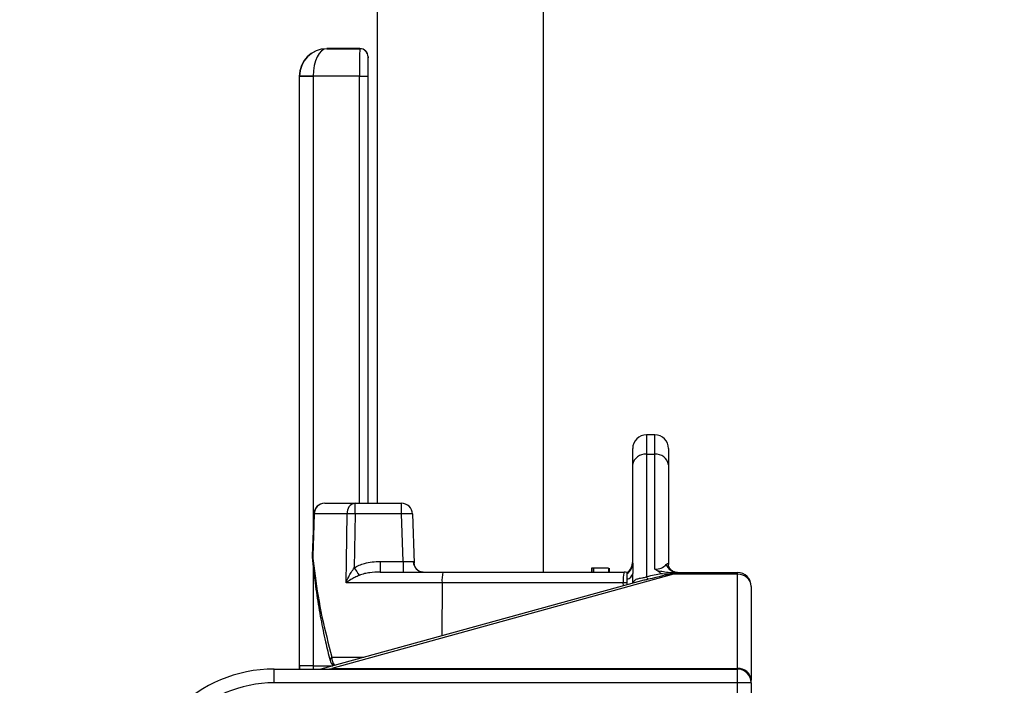
# Model space of a CAD drawing. Units: millimetres. Extents: x 330 to 4510, y 110 to 6446.
# Drawn here: x 2768 to 3125, y 2725 to 2966 of the extents above; entities that cross this region are included whole.
import ezdxf

# ---------------------------------------------------------------- set-up
doc = ezdxf.new("R2010")
doc.units = ezdxf.units.MM
doc.header["$LTSCALE"] = 22
doc.layers.add('AM_BOR', color=7, linetype='Continuous')
doc.styles.add('SLDTEXTSTYLE0', font='TXT', dxfattribs={"width": 0.605})
doc.dimstyles.new('SLDDIMSTYLE3', dxfattribs={"dimtxt": 44, "dimasz": 44, "dimexe": 0, "dimexo": 0.0625, "dimgap": 11, "dimtad": 1, "dimdec": 0, "dimrnd": 1e-09, "dimzin": 12, "dimdsep": 46, "dimtxsty": 'SLDTEXTSTYLE0', "dimsah": 1, "dimcen": 0.09, "dimadec": 0, "dimazin": 3, "dimtfac": 1, "dimtdec": 0, "dimtofl": 0, "dimtmove": 0, "dimatfit": 3, "dimfxl": 0, "dimfrac": 2, "dimtolj": 1, "dimtzin": 12, "dimarcsym": 0})

# ---------------------------------------------------------------- blocks, each defined once
blk = doc.blocks.new('_D_5')
at = {"layer": 'AM_BOR'}
for p, q in [((3230.63, 3486.76), (1783.09, 3486.76)), ((1805.09, 3486.76), (1805.09, 2240.76)), ((1727.48, 2922.58), (1727.48, 2937.7)), ((1727.48, 2937.7), (1795.01, 2937.7)), ((1795.01, 2937.7), (1795.01, 2922.58)), ((1727.48, 2804.94), (1727.48, 2789.81)), ((1795.01, 2789.81), (1795.01, 2804.94)), ((1727.48, 2789.81), (1795.01, 2789.81)), ((2450.64, 2240.76), (1783.09, 2240.76))]:
    blk.add_line(p, q, dxfattribs=at)
for points in [[(1805.09, 3486.76), (1799.59, 3442.76), (1810.59, 3442.76)], [(1805.09, 2240.76), (1810.59, 2284.76), (1799.59, 2284.76)]]:
    blk.add_solid(points, dxfattribs=at)
at = {"layer": 'AM_BOR', "char_height": 44, "attachment_point": 1, "rotation": 90, "style": 'SLDTEXTSTYLE0'}
for s, insert in [('1246', (1660.68, 2796.53)), ('49.1', (1738.29, 2804.94))]:
    blk.add_mtext(s, dxfattribs=dict(at, insert=insert))
blk = doc.blocks.new('_D_9')
at = {"layer": 'AM_BOR'}
for p, q in [((2955.07, 3867.45), (2939.94, 3867.45)), ((2939.94, 3867.45), (2939.94, 3799.92)), ((3072.71, 3867.45), (3087.83, 3867.45)), ((3087.83, 3867.45), (3087.83, 3799.92)), ((2590.64, 2856.76), (2590.64, 3811.84)), ((3437.14, 3774.43), (3437.14, 3811.84)), ((2939.94, 3799.92), (2955.07, 3799.92)), ((3087.83, 3799.92), (3072.71, 3799.92)), ((3437.14, 3789.84), (2590.64, 3789.84))]:
    blk.add_line(p, q, dxfattribs=at)
for points in [[(2590.64, 3789.84), (2634.64, 3784.34), (2634.64, 3795.34)], [(3437.14, 3789.84), (3393.14, 3795.34), (3393.14, 3784.34)]]:
    blk.add_solid(points, dxfattribs=at)
at = {"layer": 'AM_BOR', "char_height": 44, "attachment_point": 1, "style": 'SLDTEXTSTYLE0'}
for s, insert in [('847', (2963.47, 3934.26)), ('33.3', (2955.07, 3856.64))]:
    blk.add_mtext(s, dxfattribs=dict(at, insert=insert))

msp = doc.modelspace()

# ---------------------------------------------------------------- linework, layer by layer
at = {"color": 7, "linetype": 'Continuous', "lineweight": 25}
for p, q in [((2897.49, 3328.17), (2897.49, 2790.85)), ((2957.79, 2765.85), (2957.79, 3328.17)), ((2879.18, 2955.76), (2879.18, 2955.75)), ((2891.18, 2955.76), (2879.18, 2955.76)), ((2879.18, 2955.75), (2891.17, 2955.75)), ((2891.17, 2955.75), (2891.18, 2955.76)), ((2894.18, 2952.76), (2894.17, 2952.75)), ((2894.18, 2790.85), (2894.18, 2952.76)), ((2869.18, 2945.76), (2869.18, 2730.7)), ((2869.27, 2945.67), (2869.18, 2945.76)), ((2874.27, 2945.75), (2869.27, 2945.84)), ((2869.27, 2731.9), (2869.27, 2945.67)), ((2874.26, 2945.67), (2869.27, 2945.67)), ((2891.05, 2945.75), (2874.27, 2945.75)), ((2891.05, 2945.75), (2894.05, 2945.75)), ((2998.14, 2815.7), (2995.14, 2815.7)), ((2990.14, 2804.77), (2990.14, 2810.7)), ((3003.14, 2810.7), (3003.14, 2804.77)), ((2995.14, 2808.58), (2995.14, 2764.14)), ((2998.14, 2808.58), (2995.14, 2808.58)), ((2998.14, 2766.88), (2998.14, 2808.58)), ((2990.14, 2769.08), (2990.14, 2804.77)), ((3003.14, 2804.77), (3003.14, 2768.59)), ((2878.45, 2790.85), (2889.45, 2790.85)), ((2889.45, 2786.99), (2889.45, 2790.85)), ((2889.45, 2790.85), (2906.27, 2790.85)), ((2906.27, 2786.99), (2906.27, 2790.85)), ((2874.45, 2786.99), (2873.9, 2771.79)), ((2886.54, 2786.99), (2874.64, 2786.99)), ((2889.45, 2786.99), (2889.15, 2767.39)), ((2906.27, 2786.99), (2889.45, 2786.99)), ((2906.88, 2769.71), (2906.27, 2786.99)), ((2910.27, 2786.99), (2910.9, 2769.08)), ((2898.54, 2769.71), (2898.54, 2765.85)), ((2898.54, 2769.71), (2906.88, 2769.71)), ((2906.88, 2769.71), (2906.88, 2765.85)), ((3004.95, 2765.08), (2881.08, 2730.95)), ((2898.54, 2765.85), (2921.31, 2765.85)), ((2921.31, 2765.85), (2987.05, 2765.85)), ((2975.2, 2767.35), (2975.2, 2765.85)), ((2975.35, 2767.35), (2975.2, 2767.35)), ((2975.35, 2767.35), (2975.35, 2765.85)), ((2975.97, 2767.35), (2975.35, 2767.35)), ((2975.97, 2767.35), (2975.97, 2765.85)), ((2981.41, 2767.35), (2975.97, 2767.35)), ((2981.41, 2767.35), (2981.41, 2765.85)), ((2981.57, 2767.35), (2981.57, 2765.85)), ((2988.14, 2765.36), (2988.14, 2765.7)), ((2988.14, 2763.26), (2988.14, 2765.36)), ((2990.14, 2761.87), (2990.14, 2765.3)), ((3004.7, 2765.23), (3003.96, 2765.19)), ((3004.16, 2765.7), (3004.87, 2765.7)), ((3004.87, 2765.7), (3004.95, 2765.7)), ((3004.95, 2765.08), (3004.95, 2765.7)), ((3004.95, 2765.7), (3028.14, 2765.7)), ((3028.14, 2765.08), (3004.95, 2765.08)), ((3028.14, 2765.08), (3028.14, 2765.7)), ((3028.14, 2730.95), (3028.14, 2765.08)), ((2992, 2762.38), (2877.03, 2730.7)), ((2921.01, 2761.99), (2886.19, 2761.99)), ((2986.75, 2761.99), (2921.01, 2761.99)), ((2988.14, 2761.32), (2988.14, 2763.26)), ((3033.14, 2760.7), (3033.14, 2726.63)), ((2860.14, 2725.7), (2860.14, 2730.7)), ((2860.14, 2730.7), (2998.14, 2730.7)), ((2874.26, 2731.9), (2869.27, 2731.9)), ((2881.08, 2730.95), (3028.14, 2730.95)), ((2998.14, 2730.7), (3028.14, 2730.7)), ((3028.14, 2725.7), (3028.14, 2730.7)), ((3028.14, 2725.7), (2860.14, 2725.7)), ((3028.14, 2648.98), (3028.14, 2725.7)), ((3033.14, 2725.7), (3028.14, 2725.7)), ((3033.14, 2725.7), (3033.14, 2726.63)), ((3033.14, 2725.7), (3033.14, 2648.98))]:
    msp.add_line(p, q, dxfattribs=at)
at = {"color": 8, "linetype": 'Continuous', "lineweight": 25}
for p, q in [((2874.26, 2945.67), (2874.26, 2781.85)), ((2891.05, 2790.85), (2891.05, 2945.75)), ((2894.05, 2945.75), (2894.05, 2790.85)), ((2995.14, 2815.7), (2995.14, 2808.58)), ((2998.14, 2808.58), (2998.14, 2815.7)), ((2874.45, 2786.99), (2874.64, 2786.99)), ((2873.89, 2771.79), (2874.08, 2771.78)), ((2874.26, 2767.81), (2874.26, 2731.9)), ((2921.01, 2761.99), (2920.96, 2742.8)), ((2986.78, 2760.95), (2986.75, 2761.99)), ((2881.03, 2734.99), (2892.59, 2734.99)), ((2874.26, 2731.9), (2881.38, 2731.9)), ((2879.17, 2730.7), (2881.08, 2730.95)), ((2881.08, 2730.95), (2881.08, 2730.7)), ((3028.14, 2730.95), (3028.14, 2730.7))]:
    msp.add_line(p, q, dxfattribs=at)
at = {"color": 7, "linetype": 'Continuous', "lineweight": 25, "flags": 128}
for points in [[(2874.64, 2786.99), (2874.34, 2778.99), (2874.08, 2771.78)], [(2886.19, 2761.99), (2886.3, 2769.98), (2886.54, 2786.99)]]:
    msp.add_lwpolyline(points, dxfattribs=at)
at = {"color": 8, "linetype": 'Continuous', "lineweight": 25, "flags": 128}
msp.add_lwpolyline([(2874.08, 2771.78), (2873.91, 2771.42), (2873.91, 2771.27)], dxfattribs=at)
at = {"color": 7, "linetype": 'Continuous', "lineweight": 25}
for centre, radius, start, end in [((2891.17, 2952.75), 3, 0.0204, 89.9796), ((2879.27, 2945.67), 10, 179.0087, 179.9913), ((2995.14, 2810.7), 5, 90, 180), ((2998.14, 2810.7), 5, 0, 90), ((2994.61, 2804.09), 4.53, 83.3758, 171.3029), ((2998.66, 2804.09), 4.53, 8.6971, 96.6242), ((2878.45, 2786.85), 4, 90, 177.8994), ((2878.54, 2786.95), 3.9, 91.3763, 179.4371), ((2890.06, 2787.36), 3.54, 100.012, 185.9873), ((2906.27, 2786.85), 4, 2, 90), ((2887.99, 2703.08), 83.92, 89.0069, 90.9931), ((2908.27, 2758.31), 28.75, 86.0129, 93.9871), ((2877.89, 2771.64), 4, 177.9017, 185.4189), ((2914.41, 2769.68), 3.84, 180.2744, 267.7517), ((2985.14, 2769.7), 5, 306.8699, 0), ((2985.58, 2769.13), 4.56, 304.1561, 359.391), ((3006.53, 2770.28), 4.58, 201.8825, 268.7501), ((2993.9, 2836.16), 125.3, 213.2842, 214.7747), ((2933.69, 2762.92), 12.72, 166.7089, 184.2241), ((2999.43, 2762.92), 12.72, 166.7089, 184.2241), ((2987.05, 2761.85), 4, 74.2616, 90), ((2987.59, 2765.8), 2.6, 282.2412, 349.0785), ((2997.37, 2765.16), 2.46, 204.5802, 230.8447), ((3004.66, 2765.22), 0.694, 136.011, 182.056), ((3005.34, 2765.26), 0.642, 136.5486, 182.0522), ((3028.14, 2760.7), 5, 0, 90), ((2990.67, 2658.38), 103.68, 91.3981, 92.1671), ((2884.25, 2734.85), 4, 194.7302, 227.5258), ((2860.14, 2680.7), 50, 90, 180), ((3028.45, 2726.26), 4.7, 4.4863, 93.8742), ((3028.14, 2725.7), 5, 0, 90), ((2860.14, 2680.7), 45, 90, 180)]:
    msp.add_arc(centre, radius, start, end, dxfattribs=at)
at = {"color": 8, "linetype": 'Continuous', "lineweight": 25}
for centre, radius, start, end in [((2881.58, 2733.91), 1.21, 117.0455, 183.9498), ((2885.51, 2734.77), 4.49, 177.2537, 217.3136)]:
    msp.add_arc(centre, radius, start, end, dxfattribs=at)
at = {"color": 7, "linetype": 'Continuous', "lineweight": 25}
for centre, major_axis, ratio, start_param, end_param in [((2879.18, 2945.75), (-7.07, 7.07), 0.999695, 5.497939, 7.068431), ((2879.18, 2945.75), (3.89, 9.23), 0.987679, 0.403654, 1.956997), ((2879.18, 2945.75), (0.11, 10), 0.491227, 0.023006, 1.576349), ((2891.18, 2945.75), (0, 10), 0.012219, 0.017453, 1.570796), ((2891.18, 2952.76), (2.12, 2.12), 0.999695, 5.497939, 7.068431), ((2894.18, 2945.75), (0, 7), 0.017455, 0.017453, 1.570796), ((2879.27, 2945.67), (-3.54, 3.54), 0.999695, 0.768097, 0.785246), ((2906.87, 2769.85), (4.01, -0.14), 0.034709, 4.716034, 5.890838), ((2998.14, 2770.7), (5, 0), 0.762882, 4.712389, 5.691004), ((2908.19, 2730.67), (100.21, 34.73), 0.062103, 0.379498, 0.499317), ((2908.19, 2734.1), (99.82, 31.29), 0.032743, 0.248677, 0.489368), ((3006.52, 2761.2), (-3.29, 4.23), 0.324444, 5.563272, 5.644597), ((3028.14, 2760.7), (5, 0), 0.877401, 0, 1.570796)]:
    msp.add_ellipse(centre, major_axis=major_axis, ratio=ratio, start_param=start_param, end_param=end_param, dxfattribs=at)
at = {"color": 8, "linetype": 'Continuous', "lineweight": 25}
for centre, major_axis, ratio, end_param in [((2869.53, 2731.9), (0, 15), 0.017455, 1.650857), ((2874.53, 2731.9), (0, 10), 0.026183, 1.691049)]:
    msp.add_ellipse(centre, major_axis=major_axis, ratio=ratio, start_param=1.570796, end_param=end_param, dxfattribs=at)
at = {"color": 7, "linetype": 'Continuous', "lineweight": 25}
for points, knots in [([(2874.08, 2771.78), (2874.36, 2769.36), (2875.2, 2761.97), (2877.23, 2749.63), (2879.77, 2739.88), (2881.03, 2734.99)], [0, 0, 0, 0, 0.195517, 0.59693, 1, 1, 1, 1]), ([(2873.91, 2771.27), (2874.07, 2769.65), (2874.53, 2765.03), (2875.52, 2757.53), (2876.96, 2748.92), (2878.56, 2741.04), (2879.81, 2736.07), (2880.38, 2733.83)], [0, 0, 0, 0, 0.1286472, 0.3667828, 0.5970613, 0.8179294, 1, 1, 1, 1]), ([(2889.15, 2767.39), (2889.73, 2767.73), (2890.91, 2768.41), (2893.11, 2769.13), (2895.66, 2769.63), (2897.57, 2769.68), (2898.54, 2769.71)], [0, 0, 0, 0, 0.205166, 0.415941, 0.705141, 1, 1, 1, 1]), ([(2910.57, 2769.67), (2910.65, 2769.65), (2910.8, 2769.61), (2910.88, 2769.35), (2910.89, 2769.15), (2910.9, 2769.08)], [0, 0, 0, 0, 0.394735, 0.787633, 1, 1, 1, 1]), ([(2914.19, 2765.87), (2914.06, 2765.87), (2913.68, 2765.87), (2912.92, 2766.1), (2912.08, 2766.62), (2911.42, 2767.37), (2911.04, 2768.17), (2910.9, 2768.78), (2910.91, 2769.01), (2910.91, 2769.06)], [0, 0, 0, 0, 0.093158, 0.262048, 0.444309, 0.638004, 0.806588, 0.955362, 1, 1, 1, 1]), ([(2990.14, 2769.08), (2990.14, 2768.69), (2990.15, 2767.63), (2990.14, 2766.2), (2990.14, 2765.3)], [0, 0, 0, 0, 0.3769, 1, 1, 1, 1]), ([(3002.29, 2768.57), (3002.36, 2768.65), (3002.6, 2768.9), (3002.93, 2769.06), (3003.12, 2768.88), (3003.13, 2768.65), (3003.14, 2768.59)], [0, 0, 0, 0, 0.197434, 0.632341, 0.902499, 1, 1, 1, 1]), ([(3006.4, 2765.72), (3006.33, 2765.71), (3006, 2765.69), (3005.25, 2765.88), (3004.32, 2766.38), (3003.63, 2767.13), (3003.25, 2767.87), (3003.14, 2768.36), (3003.14, 2768.51), (3003.14, 2768.57)], [0, 0, 0, 0, 0.049458, 0.229982, 0.431884, 0.622716, 0.7773, 0.914454, 1, 1, 1, 1]), ([(2886.19, 2761.99), (2886.19, 2761.99), (2886.47, 2762.71), (2887.04, 2763.99), (2888.04, 2765.8), (2888.78, 2766.86), (2889.15, 2767.39)], [0, 0, 0, 0, 0.002902, 0.386794, 0.690331, 1, 1, 1, 1]), ([(2890.98, 2764.69), (2890.44, 2764.44), (2889.36, 2763.94), (2887.74, 2763.04), (2886.72, 2762.37), (2886.19, 2761.99), (2886.19, 2761.99)], [0, 0, 0, 0, 0.293828, 0.595169, 0.997118, 1, 1, 1, 1]), ([(2898.54, 2765.85), (2897.27, 2765.81), (2895.36, 2765.76), (2892.82, 2765.36), (2891.59, 2764.91), (2890.98, 2764.69)], [0, 0, 0, 0, 0.492672, 0.746734, 1, 1, 1, 1]), ([(2999.11, 2766.37), (2999.05, 2766.4), (2998.71, 2766.55), (2998.38, 2766.72), (2998.14, 2766.88), (2998.14, 2766.88)], [0, 0, 0, 0, 0.1751775, 0.9887262, 1, 1, 1, 1]), ([(3000.48, 2765.23), (3000.47, 2765.24), (3000.34, 2765.37), (3000.09, 2765.64), (2999.7, 2766.05), (2999.32, 2766.26), (2999.11, 2766.37)], [0, 0, 0, 0, 0.010654, 0.32936, 0.646843, 1, 1, 1, 1]), ([(2999.11, 2766.37), (2999.3, 2766.36), (3000.2, 2766.3), (3001.86, 2765.85), (3003.37, 2765.75), (3004.16, 2765.7)], [0, 0, 0, 0, 0.110905, 0.5381337, 1, 1, 1, 1]), ([(3003.96, 2765.19), (3002.94, 2765.15), (3001.77, 2765.1), (3000.62, 2765.22), (3000.48, 2765.23)], [0, 0, 0, 0, 0.87557, 1, 1, 1, 1])]:
    msp.add_open_spline(points, degree=3, knots=knots, dxfattribs=at)
at = {"color": 8, "linetype": 'Continuous', "lineweight": 25}
for points, knots in [([(2990.33, 2761.92), (2990.34, 2761.95), (2990.47, 2762.37), (2990.95, 2763.02), (2991.99, 2763.55), (2993.09, 2763.7), (2993.98, 2763.82), (2994.54, 2763.93), (2994.89, 2764.04), (2995.1, 2764.13), (2995.14, 2764.14)], [0, 0, 0, 0, 0.0151738, 0.2368409, 0.4705968, 0.7289318, 0.8352335, 0.8871604, 0.9816241, 1, 1, 1, 1]), ([(2995.82, 2763.26), (2995.42, 2763.16), (2994.47, 2762.93), (2993.14, 2762.69), (2992.3, 2762.43), (2992.01, 2762.35)], [0, 0, 0, 0, 0.327471, 0.766833, 1, 1, 1, 1])]:
    msp.add_open_spline(points, degree=3, knots=knots, dxfattribs=at)

# ---------------------------------------------------------------- dimensions: what is measured, and where the dimension line sits
at = {"layer": 'AM_BOR'}
dim = msp.add_linear_dim(base=(2590.63688637, 3789.84160751), p1=(3437.13688637, 3752.4321378), p2=(2590.63688637, 2834.75926364), dimstyle='SLDDIMSTYLE3', dxfattribs=at)
dim.commit()
dim.dimension.update_dxf_attribs({"geometry": '_D_9', "text_midpoint": (3013.88688637, 3789.84160751), "dimtype": 160})
dim = msp.add_linear_dim(base=(1805.09, 2240.76), p1=(3252.63, 3486.76), p2=(2472.64, 2240.76), angle=90, dimstyle='SLDDIMSTYLE3', dxfattribs=at)
dim.commit()
dim.dimension.update_dxf_attribs({"geometry": '_D_5', "text_midpoint": (1805.09, 2863.76), "dimtype": 160})

doc.saveas('drawing.dxf')
